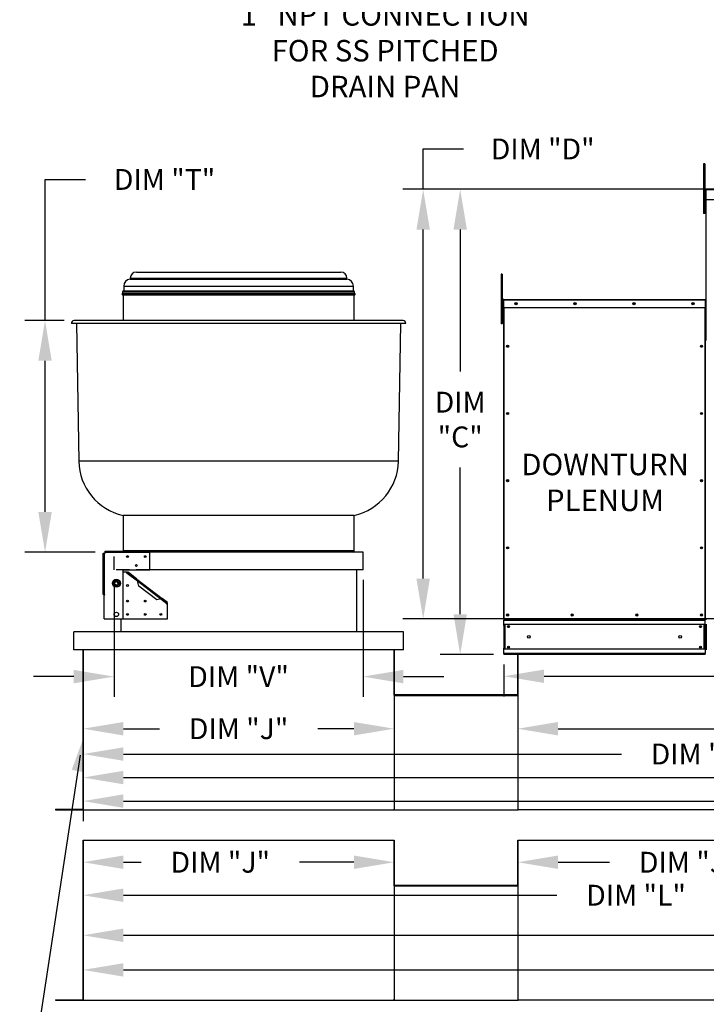
# Model space of a CAD drawing. Extents: x 0 to 2653, y -277 to 349.
# Drawn here: x 0 to 51, y -123 to -49 of the extents above; entities that cross this region are included whole.
import ezdxf
from ezdxf.enums import TextEntityAlignment as Align

# ---------------------------------------------------------------- set-up
doc = ezdxf.new("R2010")
doc.units = 0
doc.header["$LTSCALE"] = 4
doc.header["$MEASUREMENT"] = 0
doc.linetypes.add('HIDDEN', pattern=[0.375, 0.25, -0.125])
doc.layers.get('0').update_dxf_attribs({"linetype": 'CONTINUOUS'})
doc.layers.get('Defpoints').update_dxf_attribs({"linetype": 'CONTINUOUS'})
doc.styles.get("Standard").update_dxf_attribs({"font": 'TXT.shx', "height": 1.55})
doc.dimstyles.new('MOD', dxfattribs={"dimscale": 1.5, "dimtxt": 1.2, "dimasz": 2, "dimexe": 1, "dimexo": 0.5, "dimgap": 1, "dimtad": 0, "dimtih": 1, "dimtoh": 1, "dimzin": 0, "dimdsep": 46, "dimtxsty": 'Standard', "dimcen": 0.09, "dimadec": 0, "dimazin": 0, "dimtfac": 1, "dimtofl": 0, "dimtmove": 0, "dimatfit": 3, "dimfxl": 1, "dimtolj": 1, "dimtzin": 0, "dimarcsym": 0})

# ---------------------------------------------------------------- blocks, each defined once
blk = doc.blocks.new('*D18')
at = {"color": 0, "lineweight": -2, "transparency": 16777216}
for p, q in [((29.644, -61.976), (29.644, -58.976)), ((29.644, -58.976), (32.644, -58.976)), ((82.547, -61.976), (28.144, -61.976)), ((29.644, -90.945), (29.644, -64.976)), ((141.943, -93.945), (28.144, -93.945))]:
    blk.add_line(p, q, dxfattribs=at)
at = {"color": 0, "transparency": 16777216}
for points in [[(29.144, -64.976), (30.144, -64.976), (29.644, -61.976)], [(29.144, -90.945), (30.144, -90.945), (29.644, -93.945)]]:
    blk.add_solid(points, dxfattribs=at)
at = {"layer": 'Defpoints', "color": 0, "transparency": 16777216}
for p in [(29.644, -61.976), (83.297, -61.976), (142.693, -93.945)]:
    blk.add_point(p, dxfattribs=at)
at = {"color": 0, "transparency": 16777216, "insert": (38.536, -58.976), "char_height": 1.55, "attachment_point": 5}
blk.add_mtext('\\A1;DIM "D"', dxfattribs=at)
blk = doc.blocks.new('*D15')
at = {"color": 0, "lineweight": -2, "transparency": 16777216}
for p, q in [((4.342, -97.41), (4.342, -103.615)), ((27.487, -100.74), (27.487, -103.615)), ((7.342, -102.115), (10.023, -102.115)), ((24.487, -102.115), (21.807, -102.115))]:
    blk.add_line(p, q, dxfattribs=at)
at = {"color": 0, "transparency": 16777216}
for points in [[(7.342, -101.615), (7.342, -102.615), (4.342, -102.115)], [(24.487, -101.615), (24.487, -102.615), (27.487, -102.115)]]:
    blk.add_solid(points, dxfattribs=at)
at = {"layer": 'Defpoints', "color": 0, "transparency": 16777216}
for p in [(4.342, -96.66), (27.487, -99.99), (4.342, -102.115)]:
    blk.add_point(p, dxfattribs=at)
at = {"color": 0, "transparency": 16777216, "insert": (15.915, -102.115), "char_height": 1.55, "attachment_point": 5}
blk.add_mtext('\\A1;DIM "J"', dxfattribs=at)
blk = doc.blocks.new('*D14')
at = {"color": 0, "lineweight": -2, "transparency": 16777216}
for p, q in [((4.342, -96.99), (4.342, -107.25)), ((141.782, -97.343), (141.782, -107.25)), ((7.342, -105.75), (67.17, -105.75)), ((138.782, -105.75), (78.954, -105.75))]:
    blk.add_line(p, q, dxfattribs=at)
at = {"color": 0, "transparency": 16777216}
for points in [[(7.342, -105.25), (7.342, -106.25), (4.342, -105.75)], [(138.782, -105.25), (138.782, -106.25), (141.782, -105.75)]]:
    blk.add_solid(points, dxfattribs=at)
at = {"layer": 'Defpoints', "color": 0, "transparency": 16777216}
for p in [(4.342, -96.24), (141.782, -96.593), (141.782, -105.75)]:
    blk.add_point(p, dxfattribs=at)
at = {"color": 0, "transparency": 16777216, "insert": (73.062, -105.75), "char_height": 1.55, "attachment_point": 5}
blk.add_mtext('\\A1;DIM "M"', dxfattribs=at)
blk = doc.blocks.new('*D13')
at = {"color": 0, "lineweight": -2, "transparency": 16777216}
for p, q in [((4.342, -96.99), (4.342, -105.499)), ((96.215, -97.344), (96.215, -105.499)), ((7.342, -103.999), (44.387, -103.999)), ((93.215, -103.999), (56.17, -103.999))]:
    blk.add_line(p, q, dxfattribs=at)
at = {"color": 0, "transparency": 16777216}
for points in [[(7.342, -103.499), (7.342, -104.499), (4.342, -103.999)], [(93.215, -103.499), (93.215, -104.499), (96.215, -103.999)]]:
    blk.add_solid(points, dxfattribs=at)
at = {"layer": 'Defpoints', "color": 0, "transparency": 16777216}
for p in [(4.342, -96.24), (96.215, -96.594), (96.215, -103.999)]:
    blk.add_point(p, dxfattribs=at)
at = {"color": 0, "transparency": 16777216, "insert": (50.279, -103.999), "char_height": 1.55, "attachment_point": 5}
blk.add_mtext('\\A1;DIM "L"', dxfattribs=at)
blk = doc.blocks.new('*D12')
at = {"color": 0, "lineweight": -2, "transparency": 16777216}
for p, q in [((96.215, -97.344), (96.215, -103.615)), ((36.682, -100.32), (36.682, -103.615)), ((39.682, -102.115), (60.557, -102.115)), ((93.215, -102.115), (72.34, -102.115))]:
    blk.add_line(p, q, dxfattribs=at)
at = {"color": 0, "transparency": 16777216}
for points in [[(39.682, -101.615), (39.682, -102.615), (36.682, -102.115)], [(93.215, -101.615), (93.215, -102.615), (96.215, -102.115)]]:
    blk.add_solid(points, dxfattribs=at)
at = {"layer": 'Defpoints', "color": 0, "transparency": 16777216}
for p in [(96.215, -96.594), (36.682, -99.57), (96.215, -102.115)]:
    blk.add_point(p, dxfattribs=at)
at = {"color": 0, "transparency": 16777216, "insert": (66.448, -102.115), "char_height": 1.55, "attachment_point": 5}
blk.add_mtext('\\A1;DIM "K"', dxfattribs=at)
blk = doc.blocks.new('*D9')
at = {"color": 0, "lineweight": -2, "transparency": 16777216}
for p, q in [((114.153, -91.608), (114.153, -99.711)), ((35.635, -97.343), (35.635, -99.711)), ((38.635, -98.211), (71.384, -98.211)), ((111.153, -98.211), (83.167, -98.211))]:
    blk.add_line(p, q, dxfattribs=at)
at = {"color": 0, "transparency": 16777216}
for points in [[(38.635, -97.711), (38.635, -98.711), (35.635, -98.211)], [(111.153, -97.711), (111.153, -98.711), (114.153, -98.211)]]:
    blk.add_solid(points, dxfattribs=at)
at = {"layer": 'Defpoints', "color": 0, "transparency": 16777216}
for p in [(114.153, -90.858), (35.635, -96.593), (114.153, -98.211)]:
    blk.add_point(p, dxfattribs=at)
at = {"color": 0, "transparency": 16777216, "insert": (77.276, -98.211), "char_height": 1.55, "attachment_point": 5}
blk.add_mtext('\\A1;DIM "H"', dxfattribs=at)
blk = doc.blocks.new('*D4')
at = {"color": 0, "lineweight": -2, "transparency": 16777216}
for p, q in [((49.952, -61.976), (30.899, -61.976)), ((32.399, -64.976), (32.399, -75.542)), ((32.399, -93.593), (32.399, -82.676)), ((34.885, -96.593), (30.899, -96.593))]:
    blk.add_line(p, q, dxfattribs=at)
at = {"color": 0, "transparency": 16777216}
for points in [[(31.899, -64.976), (32.899, -64.976), (32.399, -61.976)], [(31.899, -93.593), (32.899, -93.593), (32.399, -96.593)]]:
    blk.add_solid(points, dxfattribs=at)
at = {"layer": 'Defpoints', "color": 0, "transparency": 16777216}
for p in [(32.399, -61.976), (50.702, -61.976), (35.635, -96.593)]:
    blk.add_point(p, dxfattribs=at)
at = {"color": 0, "transparency": 16777216, "insert": (32.399, -79.109), "char_height": 1.55, "attachment_point": 5}
blk.add_mtext('\\A1;DIM\\P"C"', dxfattribs=at)
blk = doc.blocks.new('*D3')
at = {"color": 0, "lineweight": -2, "transparency": 16777216}
for p, q in [((1.518, -71.74), (1.518, -61.244)), ((1.518, -61.244), (4.518, -61.244)), ((2.931, -71.74), (0.018, -71.74)), ((1.518, -85.987), (1.518, -74.74)), ((5.246, -88.987), (0.018, -88.987))]:
    blk.add_line(p, q, dxfattribs=at)
at = {"color": 0, "transparency": 16777216}
for points in [[(1.018, -74.74), (2.018, -74.74), (1.518, -71.74)], [(1.018, -85.987), (2.018, -85.987), (1.518, -88.987)]]:
    blk.add_solid(points, dxfattribs=at)
at = {"layer": 'Defpoints', "color": 0, "transparency": 16777216}
for p in [(1.518, -71.74), (3.681, -71.74), (5.996, -88.987)]:
    blk.add_point(p, dxfattribs=at)
at = {"color": 0, "transparency": 16777216, "insert": (10.41, -61.244), "char_height": 1.55, "attachment_point": 5}
blk.add_mtext('\\A1;DIM "T"', dxfattribs=at)
blk = doc.blocks.new('*D2')
at = {"color": 0, "lineweight": -2, "transparency": 16777216}
for p, q in [((6.657, -91.039), (6.657, -99.738)), ((25.173, -91.039), (25.173, -99.738)), ((3.657, -98.238), (0.657, -98.238)), ((28.173, -98.238), (31.173, -98.238))]:
    blk.add_line(p, q, dxfattribs=at)
at = {"color": 0, "transparency": 16777216}
for points in [[(3.657, -97.738), (3.657, -98.738), (6.657, -98.238)], [(28.173, -97.738), (28.173, -98.738), (25.173, -98.238)]]:
    blk.add_solid(points, dxfattribs=at)
at = {"layer": 'Defpoints', "color": 0, "transparency": 16777216}
for p in [(6.657, -90.289), (25.173, -90.289), (25.173, -98.238)]:
    blk.add_point(p, dxfattribs=at)
at = {"color": 0, "transparency": 16777216, "insert": (15.915, -98.238), "char_height": 1.55, "attachment_point": 5}
blk.add_mtext('\\A1;DIM "V"', dxfattribs=at)
blk = doc.blocks.new('*D22')
at = {"color": 0, "lineweight": -2, "transparency": 16777216}
for p, q in [((4.342, -98.74), (4.342, -109)), ((172.204, -99.801), (172.204, -109)), ((7.342, -107.5), (104.79, -107.5)), ((169.204, -107.5), (118.123, -107.5))]:
    blk.add_line(p, q, dxfattribs=at)
at = {"color": 0, "transparency": 16777216}
for points in [[(7.342, -107), (7.342, -108), (4.342, -107.5)], [(169.204, -107), (169.204, -108), (172.204, -107.5)]]:
    blk.add_solid(points, dxfattribs=at)
at = {"layer": 'Defpoints', "color": 0, "transparency": 16777216}
for p in [(4.342, -97.99), (172.204, -99.051), (172.204, -107.5)]:
    blk.add_point(p, dxfattribs=at)
at = {"color": 0, "transparency": 16777216, "insert": (111.456, -107.5), "char_height": 1.55, "attachment_point": 5}
blk.add_mtext('\\A1;DIM "MM"', dxfattribs=at)
blk = doc.blocks.new('*D27')
at = {"color": 0, "lineweight": -2, "transparency": 16777216}
for p, q in [((4.342, -111.166), (4.342, -121.562)), ((172.204, -111.518), (172.204, -121.562)), ((7.342, -120.062), (97.396, -120.062)), ((169.204, -120.062), (110.729, -120.062))]:
    blk.add_line(p, q, dxfattribs=at)
at = {"color": 0, "transparency": 16777216}
for points in [[(7.342, -119.562), (7.342, -120.562), (4.342, -120.062)], [(169.204, -119.562), (169.204, -120.562), (172.204, -120.062)]]:
    blk.add_solid(points, dxfattribs=at)
at = {"layer": 'Defpoints', "color": 0, "transparency": 16777216}
for p in [(4.342, -110.416), (172.204, -110.768), (172.204, -120.062)]:
    blk.add_point(p, dxfattribs=at)
at = {"color": 0, "transparency": 16777216, "insert": (104.063, -120.062), "char_height": 1.55, "attachment_point": 5}
blk.add_mtext('\\A1;DIM "MM"', dxfattribs=at)
blk = doc.blocks.new('*D26')
at = {"color": 0, "lineweight": -2, "transparency": 16777216}
for p, q in [((4.342, -111.166), (4.342, -113.55)), ((27.487, -111.166), (27.487, -113.55)), ((7.342, -112.05), (8.662, -112.05)), ((24.487, -112.05), (20.445, -112.05))]:
    blk.add_line(p, q, dxfattribs=at)
at = {"color": 0, "transparency": 16777216}
for points in [[(7.342, -111.55), (7.342, -112.55), (4.342, -112.05)], [(24.487, -111.55), (24.487, -112.55), (27.487, -112.05)]]:
    blk.add_solid(points, dxfattribs=at)
at = {"layer": 'Defpoints', "color": 0, "transparency": 16777216}
for p in [(4.342, -110.416), (27.487, -110.416), (4.342, -112.05)]:
    blk.add_point(p, dxfattribs=at)
at = {"color": 0, "transparency": 16777216, "insert": (14.554, -112.05), "char_height": 1.55, "attachment_point": 5}
blk.add_mtext('\\A1;DIM "J"', dxfattribs=at)
blk = doc.blocks.new('*D25')
at = {"color": 0, "lineweight": -2, "transparency": 16777216}
for p, q in [((36.682, -111.166), (36.682, -113.55)), ((59.827, -111.166), (59.827, -113.55)), ((39.682, -112.05), (43.505, -112.05)), ((56.827, -112.05), (55.288, -112.05))]:
    blk.add_line(p, q, dxfattribs=at)
at = {"color": 0, "transparency": 16777216}
for points in [[(39.682, -111.55), (39.682, -112.55), (36.682, -112.05)], [(56.827, -111.55), (56.827, -112.55), (59.827, -112.05)]]:
    blk.add_solid(points, dxfattribs=at)
at = {"layer": 'Defpoints', "color": 0, "transparency": 16777216}
for p in [(36.682, -110.416), (59.827, -110.416), (36.682, -112.05)]:
    blk.add_point(p, dxfattribs=at)
at = {"color": 0, "transparency": 16777216, "insert": (49.396, -112.05), "char_height": 1.55, "attachment_point": 5}
blk.add_mtext('\\A1;DIM "J"', dxfattribs=at)
blk = doc.blocks.new('*D24')
at = {"color": 0, "lineweight": -2, "transparency": 16777216}
for p, q in [((4.342, -111.166), (4.342, -118.986)), ((141.782, -111.518), (141.782, -118.986)), ((7.342, -117.486), (62.631, -117.486)), ((138.782, -117.486), (74.414, -117.486))]:
    blk.add_line(p, q, dxfattribs=at)
at = {"color": 0, "transparency": 16777216}
for points in [[(7.342, -116.986), (7.342, -117.986), (4.342, -117.486)], [(138.782, -116.986), (138.782, -117.986), (141.782, -117.486)]]:
    blk.add_solid(points, dxfattribs=at)
at = {"layer": 'Defpoints', "color": 0, "transparency": 16777216}
for p in [(4.342, -110.416), (141.782, -110.768), (141.782, -117.486)]:
    blk.add_point(p, dxfattribs=at)
at = {"color": 0, "transparency": 16777216, "insert": (68.523, -117.486), "char_height": 1.55, "attachment_point": 5}
blk.add_mtext('\\A1;DIM "M"', dxfattribs=at)
blk = doc.blocks.new('*D23')
at = {"color": 0, "lineweight": -2, "transparency": 16777216}
for p, q in [((4.342, -111.166), (4.342, -116.006)), ((96.215, -111.519), (96.215, -116.006)), ((7.342, -114.506), (39.589, -114.506)), ((93.215, -114.506), (51.373, -114.506))]:
    blk.add_line(p, q, dxfattribs=at)
at = {"color": 0, "transparency": 16777216}
for points in [[(7.342, -114.006), (7.342, -115.006), (4.342, -114.506)], [(93.215, -114.006), (93.215, -115.006), (96.215, -114.506)]]:
    blk.add_solid(points, dxfattribs=at)
at = {"layer": 'Defpoints', "color": 0, "transparency": 16777216}
for p in [(4.342, -110.416), (96.215, -110.769), (96.215, -114.506)]:
    blk.add_point(p, dxfattribs=at)
at = {"color": 0, "transparency": 16777216, "insert": (45.481, -114.506), "char_height": 1.55, "attachment_point": 5}
blk.add_mtext('\\A1;DIM "L"', dxfattribs=at)

msp = doc.modelspace()

# ---------------------------------------------------------------- linework, layer by layer
at = {"color": 7, "linetype": 'Continuous'}
for p, q in [((50.594, -60.082), (50.508, -60.082)), ((50.508, -60.082), (50.508, -60.494)), ((50.508, -60.494), (50.508, -63.786)), ((50.594, -60.494), (50.508, -60.494)), ((50.594, -60.082), (50.594, -60.494)), ((50.594, -60.494), (50.594, -63.786)), ((50.677, -62.028), (50.649, -62.028)), ((50.677, -62.028), (50.677, -73.24)), ((50.702, -62.031), (50.677, -62.031)), ((50.701, -62.003), (50.701, -61.976)), ((50.702, -61.976), (50.701, -61.976)), ((50.702, -62.003), (50.701, -62.003)), ((50.702, -61.976), (83.296, -61.976)), ((50.702, -61.981), (50.702, -61.976)), ((50.702, -61.981), (50.702, -62.028)), ((83.296, -62.028), (50.702, -62.028)), ((50.702, -62.751), (50.702, -62.028)), ((50.677, -62.86), (50.594, -62.86)), ((83.296, -62.751), (50.702, -62.751)), ((50.594, -63.683), (50.677, -63.683)), ((50.594, -63.786), (50.508, -63.786)), ((8.31, -68.136), (23.52, -68.136)), ((7.854, -68.592), (23.976, -68.592)), ((7.854, -68.592), (7.854, -68.667)), ((7.854, -68.667), (23.976, -68.667)), ((23.976, -68.667), (23.976, -68.592)), ((35.439, -68.282), (35.439, -68.693)), ((35.525, -68.282), (35.439, -68.282)), ((35.439, -68.693), (35.439, -71.985)), ((35.525, -68.693), (35.439, -68.693)), ((35.525, -68.282), (35.525, -68.693)), ((35.525, -68.693), (35.525, -71.985)), ((7.359, -69.541), (24.47, -69.541)), ((7.368, -69.185), (24.462, -69.185)), ((7.368, -69.185), (7.368, -69.541)), ((24.462, -69.541), (24.462, -69.185)), ((7.267, -69.741), (24.563, -69.741)), ((7.277, -69.822), (24.553, -69.822)), ((7.285, -69.615), (24.545, -69.615)), ((7.285, -69.615), (7.285, -69.741)), ((7.318, -69.822), (7.318, -71.74)), ((24.512, -71.74), (24.512, -69.822)), ((24.545, -69.741), (24.545, -69.615)), ((35.59, -70.217), (35.59, -70.8)), ((35.613, -70.217), (35.59, -70.217)), ((35.613, -70.217), (35.613, -70.8)), ((35.633, -70.22), (35.613, -70.22)), ((35.632, -70.175), (50.635, -70.175)), ((35.632, -70.175), (35.632, -70.175)), ((35.632, -70.197), (35.632, -70.175)), ((35.633, -70.18), (35.632, -70.175)), ((35.632, -70.197), (35.632, -70.197)), ((35.633, -70.18), (35.633, -70.217)), ((50.634, -70.217), (35.633, -70.217)), ((35.633, -70.8), (35.633, -70.217)), ((50.634, -70.18), (50.635, -70.175)), ((50.634, -70.217), (50.634, -70.18)), ((50.634, -70.8), (50.634, -70.217)), ((50.654, -70.22), (50.634, -70.22)), ((50.635, -70.175), (50.635, -70.175)), ((50.635, -70.197), (50.635, -70.175)), ((50.635, -70.197), (50.635, -70.197)), ((50.654, -70.8), (50.654, -70.217)), ((50.654, -70.217), (50.677, -70.217)), ((50.677, -70.8), (50.677, -70.217)), ((35.607, -71.059), (35.525, -71.059)), ((35.613, -70.8), (35.59, -70.8)), ((35.613, -70.8), (35.613, -93.964)), ((50.634, -70.8), (35.633, -70.8)), ((35.635, -70.8), (35.635, -93.964)), ((50.632, -93.964), (50.632, -70.8)), ((50.654, -93.964), (50.654, -70.8)), ((50.654, -70.8), (50.677, -70.8)), ((28.149, -71.74), (3.681, -71.74)), ((28.344, -71.973), (3.486, -71.973)), ((3.847, -71.973), (4.026, -82.207)), ((27.804, -82.207), (27.983, -71.973)), ((35.525, -71.985), (35.439, -71.985)), ((35.525, -71.882), (35.607, -71.882)), ((27.804, -82.207), (4.026, -82.207)), ((24.512, -86.238), (7.318, -86.238)), ((7.318, -86.238), (7.318, -88.884)), ((24.512, -88.884), (24.512, -86.238)), ((5.843, -92.121), (5.843, -89.062)), ((5.843, -89.062), (5.933, -89.062)), ((5.933, -92.121), (5.933, -89.062)), ((5.996, -89.062), (5.933, -89.062)), ((5.996, -88.987), (5.996, -88.897)), ((5.996, -88.897), (9.302, -88.897)), ((5.996, -88.987), (5.996, -89.062)), ((5.996, -88.987), (9.302, -88.987)), ((24.512, -88.884), (7.318, -88.884)), ((9.302, -88.897), (9.302, -88.987)), ((25.173, -88.966), (9.302, -88.966)), ((9.302, -90.302), (9.302, -88.987)), ((25.173, -90.289), (25.173, -88.966)), ((7.318, -93.939), (7.318, -90.302)), ((7.318, -90.302), (9.302, -90.302)), ((7.648, -90.467), (7.318, -90.467)), ((7.648, -90.467), (7.588, -90.545)), ((7.588, -90.545), (7.616, -90.566)), ((7.616, -90.566), (7.637, -90.539)), ((7.649, -90.522), (7.637, -90.539)), ((7.637, -90.539), (8.391, -91.118)), ((7.649, -90.522), (7.692, -90.467)), ((8.314, -91.033), (7.649, -90.522)), ((8.357, -90.978), (7.692, -90.467)), ((25.173, -90.289), (9.302, -90.289)), ((24.677, -90.289), (24.677, -94.918)), ((6.597, -91.294), (6.633, -91.232)), ((6.633, -91.356), (6.597, -91.294)), ((6.633, -91.232), (6.673, -91.161)), ((6.673, -91.427), (6.633, -91.356)), ((6.673, -91.161), (6.709, -91.099)), ((6.709, -91.489), (6.673, -91.427)), ((6.709, -91.099), (6.782, -91.099)), ((6.782, -91.489), (6.709, -91.489)), ((6.782, -91.099), (6.863, -91.099)), ((6.863, -91.489), (6.782, -91.489)), ((6.863, -91.099), (6.935, -91.099)), ((6.935, -91.489), (6.863, -91.489)), ((6.935, -91.099), (6.971, -91.161)), ((6.971, -91.427), (6.935, -91.489)), ((6.971, -91.161), (7.012, -91.232)), ((7.012, -91.356), (6.971, -91.427)), ((7.012, -91.232), (7.048, -91.294)), ((7.048, -91.294), (7.012, -91.356)), ((8.357, -90.978), (8.314, -91.033)), ((8.314, -91.033), (8.356, -91.072)), ((8.356, -91.072), (8.391, -91.118)), ((8.357, -90.978), (8.375, -91)), ((8.357, -90.978), (10.233, -92.418)), ((8.375, -91), (8.385, -91.033)), ((8.385, -91.033), (8.39, -91.073)), ((8.39, -91.073), (8.391, -91.118)), ((8.494, -91.5), (8.391, -91.118)), ((8.391, -91.118), (10.125, -92.449)), ((9.832, -92.527), (8.494, -91.5)), ((5.933, -92.121), (5.843, -92.121)), ((5.913, -92.155), (5.968, -92.155)), ((5.913, -93.939), (5.913, -92.155)), ((5.933, -92.121), (5.968, -92.121)), ((5.968, -92.155), (5.968, -92.121)), ((10.125, -92.449), (9.832, -92.527)), ((10.125, -92.449), (10.159, -92.432)), ((10.125, -92.449), (10.57, -92.79)), ((10.125, -92.449), (10.16, -92.458)), ((10.159, -92.432), (10.19, -92.419)), ((10.16, -92.458), (10.19, -92.473)), ((10.19, -92.419), (10.215, -92.413)), ((10.19, -92.473), (10.233, -92.418)), ((10.582, -92.774), (10.19, -92.473)), ((10.215, -92.413), (10.233, -92.418)), ((10.625, -92.719), (10.233, -92.418)), ((10.57, -92.79), (10.549, -92.818)), ((10.549, -92.818), (10.576, -92.839)), ((10.57, -92.79), (10.582, -92.774)), ((10.576, -92.839), (10.625, -92.776)), ((10.582, -92.774), (10.625, -92.719)), ((10.625, -93.939), (10.625, -92.776)), ((5.913, -93.939), (7.318, -93.939)), ((7.153, -93.939), (7.153, -94.918)), ((7.162, -93.939), (7.162, -94.918)), ((7.318, -93.939), (10.625, -93.939)), ((35.613, -93.964), (35.635, -93.964)), ((35.635, -93.964), (35.635, -94.049)), ((50.632, -93.964), (35.635, -93.964)), ((35.635, -94.049), (50.632, -94.049)), ((35.635, -94.433), (35.635, -94.049)), ((50.632, -94.353), (35.635, -94.353)), ((35.635, -94.433), (35.635, -96.126)), ((35.701, -94.353), (35.701, -96.205)), ((35.72, -94.353), (35.72, -96.205)), ((50.547, -96.205), (50.547, -94.353)), ((50.566, -94.353), (50.566, -96.205)), ((50.632, -94.049), (50.632, -93.964)), ((50.632, -93.964), (50.654, -93.964)), ((50.632, -94.433), (50.632, -94.049)), ((50.632, -94.433), (50.632, -96.126)), ((50.677, -93.965), (50.729, -93.965)), ((50.705, -94.329), (50.705, -96.236)), ((3.648, -96.24), (3.648, -94.918)), ((3.648, -94.918), (3.657, -94.918)), ((28.172, -94.918), (3.657, -94.918)), ((28.172, -94.918), (28.182, -94.918)), ((28.172, -96.24), (28.172, -94.918)), ((28.172, -96.24), (3.648, -96.24)), ((4.342, -108.091), (4.342, -96.24)), ((4.342, -108.091), (4.342, -96.24)), ((4.374, -108.144), (4.374, -96.24)), ((27.456, -96.24), (27.456, -99.589)), ((27.487, -96.24), (27.487, -99.589)), ((35.635, -96.509), (35.635, -96.126)), ((50.632, -96.205), (35.635, -96.205)), ((50.632, -96.509), (35.635, -96.509)), ((35.635, -96.509), (35.635, -96.594)), ((50.632, -96.593), (35.635, -96.593)), ((50.632, -96.126), (50.632, -96.509)), ((50.632, -96.594), (50.632, -96.509)), ((27.456, -99.57), (36.714, -99.57)), ((27.487, -99.589), (27.456, -99.589)), ((27.508, -99.61), (36.662, -99.61)), ((27.508, -99.61), (27.508, -99.641)), ((36.662, -99.61), (36.662, -99.641)), ((36.682, -99.589), (36.714, -99.589)), ((27.508, -99.641), (36.662, -99.641)), ((2.304, -108.112), (2.304, -108.144)), ((2.304, -108.112), (4.322, -108.112)), ((2.304, -108.144), (4.322, -108.144)), ((4.322, -108.112), (4.322, -108.144)), ((4.342, -108.091), (4.342, -108.112)), ((4.374, -108.091), (4.342, -108.091)), ((4.342, -108.112), (4.342, -108.144)), ((4.342, -108.144), (27.487, -108.144)), ((27.456, -108.112), (27.456, -108.091)), ((27.456, -108.112), (27.456, -108.144)), ((27.456, -108.144), (36.714, -108.144)), ((27.487, -108.112), (27.487, -108.091)), ((27.487, -108.112), (27.487, -108.144)), ((34.796, -108.144), (36.66, -108.144)), ((4.342, -122.267), (4.342, -110.416)), ((4.342, -122.267), (4.342, -110.416)), ((4.374, -122.319), (4.374, -110.416)), ((27.456, -110.416), (27.456, -113.764)), ((27.487, -110.416), (27.487, -113.764)), ((27.456, -113.745), (36.714, -113.745)), ((27.487, -113.764), (27.456, -113.764)), ((27.508, -113.785), (27.508, -113.817)), ((27.508, -113.785), (36.662, -113.785)), ((27.508, -113.817), (36.662, -113.817)), ((36.662, -113.785), (36.662, -113.817)), ((36.682, -113.764), (36.714, -113.764)), ((2.304, -122.287), (2.304, -122.319)), ((2.304, -122.287), (4.322, -122.287)), ((2.304, -122.319), (4.322, -122.319)), ((4.322, -122.287), (4.322, -122.319)), ((4.342, -122.267), (4.342, -122.287)), ((4.374, -122.267), (4.342, -122.267)), ((4.342, -122.287), (4.342, -122.319)), ((4.342, -122.319), (27.487, -122.319)), ((27.456, -122.287), (27.456, -122.267)), ((27.456, -122.287), (27.456, -122.319)), ((27.456, -122.319), (36.714, -122.319)), ((27.487, -122.287), (27.487, -122.267)), ((27.487, -122.287), (27.487, -122.319)), ((34.796, -122.319), (36.66, -122.319))]:
    msp.add_line(p, q, dxfattribs=at)
at = {"color": 7, "linetype": 'HIDDEN'}
msp.add_line((6.657, -90.289), (6.657, -88.966), dxfattribs=at)
at = {"linetype": 'HIDDEN'}
msp.add_line((9.302, -90.289), (6.657, -90.289), dxfattribs=at)
for p, q in [((36.682, -99.589), (36.682, -96.593)), ((36.714, -99.589), (36.714, -96.593)), ((27.487, -99.57), (27.487, -108.144)), ((36.682, -99.57), (36.682, -108.144)), ((4.119, -104.072), (-0.367, -133.644)), ((96.181, -108.143), (36.716, -108.144)), ((4.342, -110.416), (27.487, -110.416)), ((36.682, -110.416), (59.827, -110.416))]:
    msp.add_line(p, q)
at = {"linetype": 'Continuous'}
msp.add_line((4.342, -102.893), (4.342, -104.176), dxfattribs=at)
at = {"color": 7}
for p, q in [((36.682, -113.745), (36.682, -110.416)), ((36.714, -113.764), (36.714, -110.416)), ((27.487, -113.745), (27.487, -122.319)), ((36.682, -113.745), (36.682, -122.319)), ((59.795, -122.319), (36.716, -122.319))]:
    msp.add_line(p, q, dxfattribs=at)
at = {"color": 7, "linetype": 'Continuous'}
for centre, radius in [((36.549, -70.487), 0.0781), ((36.55, -70.487), 0.0406), ((40.939, -70.487), 0.0781), ((40.939, -70.487), 0.0406), ((45.328, -70.487), 0.0781), ((45.328, -70.487), 0.0406), ((49.717, -70.487), 0.0781), ((49.717, -70.487), 0.0406), ((35.925, -73.657), 0.0781), ((35.925, -73.657), 0.0406), ((50.342, -73.657), 0.0781), ((50.342, -73.657), 0.0406), ((35.925, -78.655), 0.0781), ((35.925, -78.655), 0.0406), ((50.342, -78.655), 0.0781), ((50.342, -78.655), 0.0406), ((35.925, -83.654), 0.0781), ((35.925, -83.654), 0.0406), ((50.342, -83.654), 0.0781), ((50.342, -83.654), 0.0406), ((35.925, -88.653), 0.0781), ((35.925, -88.653), 0.0406), ((50.342, -88.653), 0.0781), ((50.342, -88.653), 0.0406), ((7.649, -89.31), 0.0671), ((8.971, -89.31), 0.0671), ((8.31, -89.971), 0.0671), ((6.822, -91.294), 0.297), ((6.822, -91.294), 0.288), ((6.822, -91.294), 0.13), ((6.822, -91.294), 0.129), ((7.649, -91.459), 0.0671), ((7.649, -92.617), 0.0671), ((8.971, -92.617), 0.0671), ((6.822, -93.609), 0.165), ((7.649, -93.609), 0.0671), ((8.971, -93.609), 0.0671), ((10.129, -93.609), 0.0671), ((35.925, -93.652), 0.0781), ((35.925, -93.652), 0.0406), ((40.731, -93.652), 0.0781), ((40.731, -93.652), 0.0406), ((45.536, -93.652), 0.0781), ((45.536, -93.652), 0.0406), ((50.342, -93.652), 0.0781), ((50.342, -93.652), 0.0406), ((35.993, -94.516), 0.0781), ((35.993, -94.516), 0.0406), ((50.274, -94.516), 0.0781), ((50.274, -94.516), 0.0406), ((37.51, -95.274), 0.0976), ((48.757, -95.274), 0.0976), ((35.993, -96.042), 0.0781), ((50.274, -96.042), 0.0781), ((35.993, -96.042), 0.0406), ((50.274, -96.042), 0.0406)]:
    msp.add_circle(centre, radius, dxfattribs=at)
for centre, radius, start, end in [((50.701, -62.028), 0.052, 90, 180), ((50.701, -62.028), 0.0241, 90, 180), ((8.31, -68.592), 0.456, 90, 180), ((23.52, -68.592), 0.456, 0, 90), ((7.887, -69.185), 0.519, 93.65324, 180), ((23.943, -69.185), 0.519, 0, 86.34676), ((7.359, -69.615), 0.0744, 90, 180), ((24.47, -69.615), 0.0744, 0, 90), ((7.277, -69.781), 0.0413, 104.03624, 270), ((24.553, -69.781), 0.0413, 270, 75.96376), ((35.632, -70.217), 0.0419, 90, 180), ((35.632, -70.217), 0.0194, 90, 180), ((50.635, -70.217), 0.0419, 0, 90), ((50.635, -70.217), 0.0194, 0, 90), ((3.681, -71.938), 0.198, 90, 190.13317), ((28.149, -71.938), 0.198, 349.86683, 90), ((8.23, -82.134), 4.205, 181, 257.47809), ((23.6, -82.134), 4.205, 282.52191, 359), ((7.401, -88.884), 0.0827, 180, 189.2069), ((24.429, -88.884), 0.0827, 270, 0), ((6.822, -91.294), 0.199, 161.74034, 198.25966), ((6.822, -91.294), 0.199, 101.74034, 138.25966), ((6.822, -91.294), 0.199, 221.74034, 258.25966), ((6.822, -91.294), 0.199, 41.74034, 78.25966), ((6.822, -91.294), 0.199, 281.74034, 318.25966), ((6.822, -91.294), 0.199, 341.74034, 18.25966), ((27.508, -99.589), 0.0522, 180, 270), ((27.508, -99.589), 0.0205, 180, 270), ((36.662, -99.589), 0.0205, 270, 0), ((36.662, -99.589), 0.0522, 270, 0), ((4.322, -108.091), 0.0205, 270, 0), ((4.322, -108.091), 0.0522, 270, 293.10423), ((27.508, -113.764), 0.0522, 180, 270), ((27.508, -113.764), 0.0205, 180, 270), ((36.662, -113.764), 0.0522, 270, 0), ((36.662, -113.764), 0.0205, 270, 0), ((4.322, -122.267), 0.0205, 270, 0), ((4.322, -122.267), 0.0522, 270, 293.10423)]:
    msp.add_arc(centre, radius, start, end, dxfattribs=at)
msp.add_solid([(3.503, -105.177), (4.289, -105.326), (4.342, -102.893)])

# ---------------------------------------------------------------- texts
for s, p in [('1" NPT CONNECTION', (26.814, -49.798)), ('FOR SS PITCHED', (26.814, -52.464)), ('DRAIN PAN', (26.814, -55.131)), ('DOWNTURN', (43.172, -83.252)), ('PLENUM', (43.172, -85.919))]:
    msp.add_text(s, height=1.6).set_placement(p, align=Align.CENTER)

# ---------------------------------------------------------------- dimensions: what is measured, and where the dimension line sits
for base, p1, p2, text, picture, middle in [((29.644, -61.976), (142.693, -93.945), (83.297, -61.976), 'DIM "D"', '*D18', (38.536, -58.976)), ((1.518, -71.74), (5.996, -88.987), (3.681, -71.74), 'DIM "T"', '*D3', (10.41, -61.244)), ((32.399, -61.976), (35.635, -96.593), (50.702, -61.976), 'DIM\\P"C"', '*D4', (32.399, -79.109))]:
    dim = msp.add_linear_dim(base=base, p1=p1, p2=p2, angle=90, text=text, dimstyle='MOD')
    dim.commit()
    dim.dimension.update_dxf_attribs({"geometry": picture, "text_midpoint": middle, "dimtype": 160})
for base, p1, p2, text, picture, middle in [((25.173, -98.238), (6.657, -90.289), (25.173, -90.289), 'DIM "V"', '*D2', (15.915, -98.238)), ((141.782, -105.75), (4.342, -96.24), (141.782, -96.593), 'DIM "M"', '*D14', (73.062, -105.75)), ((96.215, -103.999), (4.342, -96.24), (96.215, -96.594), 'DIM "L"', '*D13', (50.279, -103.999)), ((4.342, -102.115), (27.487, -99.99), (4.342, -96.66), 'DIM "J"', '*D15', (15.915, -102.115)), ((96.215, -102.115), (36.682, -99.57), (96.215, -96.594), 'DIM "K"', '*D12', (66.448, -102.115))]:
    dim = msp.add_linear_dim(base=base, p1=p1, p2=p2, text=text, dimstyle='MOD')
    dim.commit()
    dim.dimension.update_dxf_attribs({"geometry": picture, "text_midpoint": middle})
for base, p1, p2, text, picture, middle in [((114.153, -98.211), (35.635, -96.593), (114.153, -90.858), 'DIM "H"', '*D9', (77.276, -98.211)), ((172.204, -107.5), (4.342, -97.99), (172.204, -99.051), 'DIM "MM"', '*D22', (111.456, -107.5)), ((172.204, -120.062), (4.342, -110.416), (172.204, -110.768), 'DIM "MM"', '*D27', (104.063, -120.062))]:
    dim = msp.add_linear_dim(base=base, p1=p1, p2=p2, text=text, dimstyle='MOD')
    dim.commit()
    dim.dimension.update_dxf_attribs({"geometry": picture, "text_midpoint": middle, "dimtype": 160})
at = {"color": 7}
for base, p1, p2, text, picture, middle in [((4.342, -112.05), (27.487, -110.416), (4.342, -110.416), 'DIM "J"', '*D26', (14.554, -112.05)), ((36.682, -112.05), (59.827, -110.416), (36.682, -110.416), 'DIM "J"', '*D25', (49.396, -112.05)), ((141.782, -117.486), (4.342, -110.416), (141.782, -110.768), 'DIM "M"', '*D24', (68.523, -117.486)), ((96.215, -114.506), (4.342, -110.416), (96.215, -110.769), 'DIM "L"', '*D23', (45.481, -114.506))]:
    dim = msp.add_linear_dim(base=base, p1=p1, p2=p2, text=text, dimstyle='MOD', dxfattribs=at)
    dim.commit()
    dim.dimension.update_dxf_attribs({"geometry": picture, "text_midpoint": middle, "dimtype": 160})

doc.saveas('drawing.dxf')
